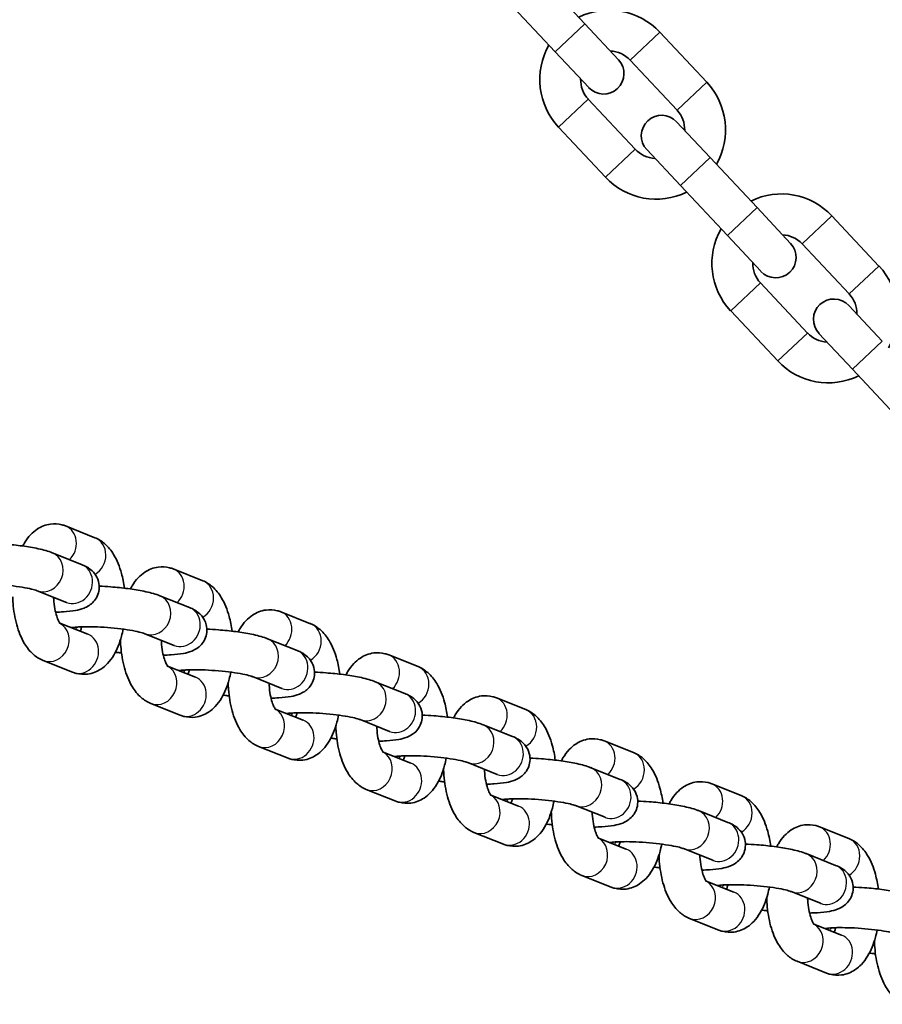
# Model space of a CAD drawing. Units: millimetres. Extents: x -1845 to 2055, y -2206 to 2503.
# Drawn here: x -190 to -63, y 557 to 702 of the extents above; entities that cross this region are included whole.
import ezdxf

# ---------------------------------------------------------------- set-up
doc = ezdxf.new("R2010")
doc.units = ezdxf.units.MM
doc.layers.add('Widoczne (ISO)', color=7, linetype='Continuous', lineweight=35)
doc.layers.add('Widoczne wąskie (ISO)', color=7, linetype='Continuous', lineweight=25)

msp = doc.modelspace()

# ---------------------------------------------------------------- linework, layer by layer
at = {"layer": 'Widoczne (ISO)'}
for p, q in [((-113.4, 708.75), (-106.49, 701.38)), ((-117.77, 704.65), (-110.87, 697.28)), ((-101.57, 696.13), (-106.49, 701.38)), ((-88.59, 692.81), (-95.49, 700.18)), ((-110.87, 697.28), (-105.94, 692.03)), ((-92.96, 688.71), (-99.87, 696.08)), ((-106, 690.33), (-99.09, 682.96)), ((-110.38, 686.23), (-103.47, 678.86)), ((-88.1, 681.76), (-93.02, 687.01)), ((-97.4, 682.91), (-92.47, 677.65)), ((-88.1, 681.76), (-81.19, 674.39)), ((-92.47, 677.65), (-85.57, 670.28)), ((-76.27, 669.13), (-81.19, 674.39)), ((-63.29, 665.81), (-70.19, 673.18)), ((-85.57, 670.28), (-80.64, 665.03)), ((-67.66, 661.71), (-74.57, 669.08)), ((-80.7, 663.33), (-73.79, 655.96)), ((-62.8, 654.76), (-67.72, 660.01)), ((-85.08, 659.23), (-78.17, 651.86)), ((-72.1, 655.91), (-67.17, 650.65)), ((-67.17, 650.65), (-60.27, 643.28)), ((-182.82, 627.61), (-178.5, 625.89)), ((-184.78, 623.67), (-180.46, 621.95)), ((-166.99, 621.29), (-162.67, 619.57)), ((-187, 618.1), (-182.68, 616.38)), ((-168.95, 617.36), (-164.63, 615.63)), ((-151.16, 614.98), (-146.84, 613.25)), ((-179.57, 611.7), (-183.65, 613.33)), ((-171.18, 611.78), (-166.86, 610.06)), ((-153.12, 611.04), (-148.8, 609.32)), ((-181.79, 606.12), (-186.11, 607.85)), ((-135.33, 608.66), (-131.01, 606.94)), ((-163.74, 605.38), (-167.82, 607.01)), ((-155.35, 605.47), (-151.03, 603.74)), ((-137.3, 604.72), (-132.98, 603)), ((-119.51, 602.34), (-115.19, 600.62)), ((-165.96, 599.81), (-170.28, 601.53)), ((-147.91, 599.06), (-152, 600.7)), ((-139.52, 599.15), (-135.2, 597.43)), ((-121.47, 598.41), (-117.15, 596.68)), ((-150.13, 593.49), (-154.45, 595.22)), ((-103.68, 596.03), (-99.36, 594.3)), ((-132.08, 592.75), (-136.17, 594.38)), ((-123.69, 592.84), (-119.37, 591.11)), ((-105.64, 592.09), (-101.32, 590.37)), ((-134.3, 587.18), (-138.63, 588.9)), ((-87.85, 589.71), (-83.53, 587.99)), ((-116.25, 586.43), (-120.34, 588.06)), ((-107.86, 586.52), (-103.54, 584.8)), ((-89.81, 585.78), (-85.49, 584.05)), ((-72.02, 583.4), (-67.7, 581.67)), ((-118.48, 580.86), (-122.8, 582.58)), ((-100.42, 580.12), (-104.51, 581.75)), ((-92.03, 580.2), (-87.71, 578.48)), ((-73.98, 579.46), (-69.66, 577.74)), ((-102.65, 574.54), (-106.97, 576.27)), ((-84.6, 573.8), (-88.68, 575.43)), ((-76.21, 573.89), (-71.89, 572.16)), ((-86.82, 568.23), (-91.14, 569.95)), ((-68.77, 567.48), (-72.85, 569.11)), ((-70.99, 561.91), (-75.31, 563.64))]:
    msp.add_line(p, q, dxfattribs=at)
for centre, radius, start, end in [((-102.93, 693.2), 10.2, 43.1396, 116.035), ((-102.93, 693.2), 10.2, 150.2443, 223.1396), ((-103.76, 694.08), 3, 223.1396, 43.1396), ((-102.93, 693.2), 4.2, 43.1396, 87.5549), ((-102.93, 693.2), 4.2, 178.7243, 223.1396), ((-96.03, 685.83), 10.2, 330.2443, 43.1396), ((-95.21, 684.96), 3, 43.1396, 223.1396), ((-96.03, 685.83), 4.2, 358.7243, 43.1396), ((-96.03, 685.83), 4.2, 223.1396, 267.5549), ((-96.03, 685.83), 10.2, 223.1396, 296.035), ((-77.64, 666.2), 10.2, 43.1396, 116.035), ((-77.64, 666.2), 10.2, 150.2443, 223.1396), ((-77.64, 666.2), 4.2, 43.1396, 87.5549), ((-78.46, 667.08), 3, 223.1396, 43.1396), ((-77.64, 666.2), 4.2, 178.7243, 223.1396), ((-70.73, 658.84), 10.2, 330.2443, 43.1396), ((-70.73, 658.84), 4.2, 358.7243, 43.1396), ((-69.91, 657.96), 3, 43.1396, 223.1396), ((-70.73, 658.84), 4.2, 223.1396, 267.5549), ((-70.73, 658.84), 10.2, 223.1396, 296.035)]:
    msp.add_arc(centre, radius, start, end, dxfattribs=at)
for points, knots in [([(-189.12, 624.67), (-189.03, 624.82), (-188.95, 624.97), (-188.6, 625.55), (-188.31, 625.95), (-187.67, 626.63), (-187.35, 626.9), (-186.44, 627.51), (-185.76, 627.8), (-184.47, 627.96), (-183.89, 627.92), (-183.18, 627.74), (-182.99, 627.68), (-182.82, 627.61)], [3.8492996, 3.8492996, 3.8492996, 3.8492996, 3.916648, 3.916648, 4.110138, 4.110138, 4.2606143, 4.2606143, 4.4851527, 4.4851527, 4.6528743, 4.6528743, 4.712389, 4.712389, 4.712389, 4.712389]), ([(-193.71, 625.08), (-193.15, 625.06), (-192.59, 625.02), (-191.16, 624.91), (-190.29, 624.82), (-188.64, 624.61), (-187.85, 624.48), (-186.33, 624.17), (-185.64, 623.99), (-184.92, 623.73), (-184.85, 623.7), (-184.78, 623.67)], [3.381005, 3.381005, 3.381005, 3.381005, 3.602746, 3.602746, 3.94272, 3.94272, 4.289352, 4.289352, 4.67167, 4.67167, 4.712389, 4.712389, 4.712389, 4.712389]), ([(-178.5, 625.89), (-177.95, 625.67), (-177.48, 625.36), (-176.53, 624.54), (-176.11, 623.99), (-175.25, 622.57), (-174.88, 621.64), (-174.42, 619.95), (-174.27, 619.22), (-174.18, 618.47)], [4.712389, 4.712389, 4.712389, 4.712389, 4.899781, 4.899781, 5.161749, 5.161749, 5.547866, 5.547866, 5.819493, 5.819493, 5.819493, 5.819493]), ([(-180.46, 621.95), (-180.19, 621.84), (-179.93, 621.72), (-179.42, 621.42), (-179.19, 621.26), (-178.8, 620.89), (-178.66, 620.75), (-178.32, 620.29), (-178.1, 619.92), (-177.89, 619.08), (-177.85, 618.68), (-177.94, 617.93), (-178.04, 617.59), (-178.32, 616.98), (-178.51, 616.72), (-178.92, 616.25), (-179.14, 616.08), (-179.62, 615.75), (-179.87, 615.63), (-180.55, 615.35), (-180.94, 615.27), (-181.9, 615.09), (-182.49, 615.03), (-183.5, 614.96), (-183.88, 614.95), (-184.28, 614.94)], [4.712389, 4.712389, 4.712389, 4.712389, 4.869469, 4.869469, 4.980908, 4.980908, 5.033947, 5.033947, 5.115376, 5.115376, 5.172633, 5.172633, 5.224745, 5.224745, 5.283116, 5.283116, 5.358142, 5.358142, 5.466806, 5.466806, 5.692608, 5.692608, 6.006767, 6.006767, 6.182607, 6.182607, 6.182607, 6.182607]), ([(-173.29, 618.35), (-173.21, 618.5), (-173.12, 618.66), (-172.78, 619.23), (-172.48, 619.64), (-171.84, 620.31), (-171.53, 620.59), (-170.61, 621.2), (-169.93, 621.48), (-168.64, 621.65), (-168.06, 621.61), (-167.35, 621.42), (-167.17, 621.36), (-166.99, 621.29)], [3.8492996, 3.8492996, 3.8492996, 3.8492996, 3.916648, 3.916648, 4.110138, 4.110138, 4.2606143, 4.2606143, 4.4851527, 4.4851527, 4.6528743, 4.6528743, 4.712389, 4.712389, 4.712389, 4.712389]), ([(-162.67, 619.57), (-162.12, 619.35), (-161.65, 619.04), (-160.7, 618.22), (-160.28, 617.68), (-159.42, 616.25), (-159.05, 615.32), (-158.59, 613.63), (-158.45, 612.9), (-158.35, 612.15)], [4.712389, 4.712389, 4.712389, 4.712389, 4.899781, 4.899781, 5.161749, 5.161749, 5.547866, 5.547866, 5.819493, 5.819493, 5.819493, 5.819493]), ([(-197.83, 618.99), (-197.78, 618.99), (-197.72, 619), (-197.43, 619.04), (-197.12, 619.06), (-196.35, 619.11), (-195.86, 619.12), (-194.76, 619.11), (-194.13, 619.09), (-192.83, 619.03), (-192.15, 618.97), (-190.83, 618.84), (-190.19, 618.76), (-189.04, 618.59), (-188.53, 618.5), (-187.73, 618.32), (-187.41, 618.24), (-187.12, 618.14), (-187.05, 618.12), (-187, 618.1)], [2.621299, 2.621299, 2.621299, 2.621299, 2.678873, 2.678873, 2.897663, 2.897663, 3.162629, 3.162629, 3.452201, 3.452201, 3.751145, 3.751145, 4.049938, 4.049938, 4.338385, 4.338385, 4.596723, 4.596723, 4.712389, 4.712389, 4.712389, 4.712389]), ([(-177.88, 618.76), (-177.33, 618.74), (-176.76, 618.71), (-175.33, 618.6), (-174.47, 618.51), (-172.81, 618.29), (-172.02, 618.16), (-170.51, 617.85), (-169.81, 617.68), (-169.09, 617.41), (-169.02, 617.38), (-168.95, 617.36)], [3.381005, 3.381005, 3.381005, 3.381005, 3.602746, 3.602746, 3.94272, 3.94272, 4.289352, 4.289352, 4.67167, 4.67167, 4.712389, 4.712389, 4.712389, 4.712389]), ([(-186.11, 607.85), (-186.66, 608.07), (-187.13, 608.38), (-188.08, 609.2), (-188.5, 609.74), (-189.36, 611.16), (-189.73, 612.09), (-190.27, 614.09), (-190.45, 615.15), (-190.56, 616.55), (-190.57, 616.87), (-190.58, 617.18)], [1.570796, 1.570796, 1.570796, 1.570796, 1.758189, 1.758189, 2.020157, 2.020157, 2.406274, 2.406274, 2.7947, 2.7947, 2.905916, 2.905916, 2.905916, 2.905916]), ([(-183.59, 613.25), (-183.59, 613.25), (-183.61, 613.27), (-183.7, 613.4), (-183.77, 613.51), (-183.94, 613.85), (-184.03, 614.09), (-184.22, 614.68), (-184.31, 615.04), (-184.47, 615.89), (-184.53, 616.37), (-184.57, 616.95), (-184.57, 617.04), (-184.58, 617.13)], [1.81332, 1.81332, 1.81332, 1.81332, 1.950896, 1.950896, 2.128289, 2.128289, 2.332431, 2.332431, 2.566106, 2.566106, 2.822783, 2.822783, 2.868575, 2.868575, 2.868575, 2.868575]), ([(-164.63, 615.63), (-164.36, 615.53), (-164.1, 615.41), (-163.59, 615.1), (-163.36, 614.95), (-162.97, 614.58), (-162.84, 614.44), (-162.49, 613.98), (-162.28, 613.6), (-162.06, 612.76), (-162.03, 612.36), (-162.11, 611.62), (-162.21, 611.27), (-162.49, 610.66), (-162.68, 610.4), (-163.09, 609.94), (-163.31, 609.76), (-163.8, 609.43), (-164.04, 609.32), (-164.72, 609.04), (-165.11, 608.95), (-166.07, 608.77), (-166.66, 608.71), (-167.67, 608.65), (-168.06, 608.63), (-168.45, 608.62)], [4.712389, 4.712389, 4.712389, 4.712389, 4.869469, 4.869469, 4.980908, 4.980908, 5.033947, 5.033947, 5.115376, 5.115376, 5.172633, 5.172633, 5.224745, 5.224745, 5.283116, 5.283116, 5.358142, 5.358142, 5.466806, 5.466806, 5.692608, 5.692608, 6.006767, 6.006767, 6.182607, 6.182607, 6.182607, 6.182607]), ([(-157.46, 612.04), (-157.38, 612.19), (-157.29, 612.34), (-156.95, 612.91), (-156.65, 613.32), (-156.02, 613.99), (-155.7, 614.27), (-154.78, 614.88), (-154.1, 615.17), (-152.81, 615.33), (-152.23, 615.29), (-151.52, 615.11), (-151.34, 615.05), (-151.16, 614.98)], [3.8492996, 3.8492996, 3.8492996, 3.8492996, 3.916648, 3.916648, 4.110138, 4.110138, 4.2606143, 4.2606143, 4.4851527, 4.4851527, 4.6528743, 4.6528743, 4.712389, 4.712389, 4.712389, 4.712389]), ([(-182, 612.67), (-181.95, 612.68), (-181.9, 612.69), (-181.6, 612.72), (-181.29, 612.75), (-180.52, 612.79), (-180.03, 612.8), (-178.93, 612.8), (-178.3, 612.78), (-177, 612.71), (-176.32, 612.66), (-175, 612.53), (-174.36, 612.45), (-173.22, 612.28), (-172.7, 612.18), (-171.9, 612.01), (-171.58, 611.92), (-171.29, 611.83), (-171.22, 611.8), (-171.18, 611.78)], [2.621299, 2.621299, 2.621299, 2.621299, 2.678873, 2.678873, 2.897663, 2.897663, 3.162629, 3.162629, 3.452201, 3.452201, 3.751145, 3.751145, 4.049938, 4.049938, 4.338385, 4.338385, 4.596723, 4.596723, 4.712389, 4.712389, 4.712389, 4.712389]), ([(-174.36, 612.44), (-174.43, 612.09), (-174.51, 611.74), (-174.87, 610.4), (-175.23, 609.47), (-176, 608.19), (-176.3, 607.78), (-176.94, 607.11), (-177.25, 606.83), (-178.17, 606.22), (-178.85, 605.94), (-180.14, 605.77), (-180.72, 605.81), (-181.43, 605.99), (-181.62, 606.05), (-181.79, 606.12)], [6.538552, 6.538552, 6.538552, 6.538552, 6.670243, 6.670243, 7.058241, 7.058241, 7.251731, 7.251731, 7.402207, 7.402207, 7.626745, 7.626745, 7.794467, 7.794467, 7.853982, 7.853982, 7.853982, 7.853982]), ([(-180.44, 612.79), (-180.46, 612.72), (-180.48, 612.66), (-180.56, 612.42), (-180.62, 612.27), (-180.67, 612.14)], [6.7128264, 6.7128264, 6.7128264, 6.7128264, 6.7602729, 6.7602729, 6.8873852, 6.8873852, 6.8873852, 6.8873852]), ([(-162.05, 612.45), (-161.5, 612.42), (-160.93, 612.39), (-159.5, 612.28), (-158.64, 612.19), (-156.98, 611.97), (-156.19, 611.85), (-154.68, 611.54), (-153.98, 611.36), (-153.26, 611.09), (-153.19, 611.07), (-153.12, 611.04)], [3.381005, 3.381005, 3.381005, 3.381005, 3.602746, 3.602746, 3.94272, 3.94272, 4.289352, 4.289352, 4.67167, 4.67167, 4.712389, 4.712389, 4.712389, 4.712389]), ([(-146.84, 613.25), (-146.29, 613.03), (-145.82, 612.73), (-144.87, 611.9), (-144.45, 611.36), (-143.59, 609.94), (-143.22, 609.01), (-142.76, 607.31), (-142.62, 606.58), (-142.52, 605.83)], [4.712389, 4.712389, 4.712389, 4.712389, 4.899781, 4.899781, 5.161749, 5.161749, 5.547866, 5.547866, 5.819493, 5.819493, 5.819493, 5.819493]), ([(-170.28, 601.53), (-170.83, 601.75), (-171.3, 602.06), (-172.25, 602.88), (-172.67, 603.42), (-173.53, 604.85), (-173.9, 605.78), (-174.45, 607.77), (-174.62, 608.84), (-174.73, 610.24), (-174.75, 610.55), (-174.75, 610.87)], [1.570796, 1.570796, 1.570796, 1.570796, 1.758189, 1.758189, 2.020157, 2.020157, 2.406274, 2.406274, 2.7947, 2.7947, 2.905916, 2.905916, 2.905916, 2.905916]), ([(-167.76, 606.93), (-167.76, 606.93), (-167.79, 606.96), (-167.87, 607.08), (-167.94, 607.2), (-168.11, 607.54), (-168.2, 607.77), (-168.39, 608.36), (-168.49, 608.73), (-168.64, 609.57), (-168.7, 610.05), (-168.74, 610.64), (-168.75, 610.73), (-168.75, 610.82)], [1.81332, 1.81332, 1.81332, 1.81332, 1.950896, 1.950896, 2.128289, 2.128289, 2.332431, 2.332431, 2.566106, 2.566106, 2.822783, 2.822783, 2.868575, 2.868575, 2.868575, 2.868575]), ([(-148.8, 609.32), (-148.54, 609.21), (-148.27, 609.09), (-147.76, 608.79), (-147.53, 608.63), (-147.14, 608.26), (-147.01, 608.12), (-146.67, 607.66), (-146.45, 607.29), (-146.23, 606.45), (-146.2, 606.05), (-146.28, 605.3), (-146.38, 604.96), (-146.66, 604.35), (-146.85, 604.09), (-147.26, 603.62), (-147.48, 603.44), (-147.97, 603.11), (-148.21, 603), (-148.9, 602.72), (-149.28, 602.64), (-150.24, 602.46), (-150.83, 602.39), (-151.85, 602.33), (-152.23, 602.32), (-152.63, 602.31)], [4.712389, 4.712389, 4.712389, 4.712389, 4.869469, 4.869469, 4.980908, 4.980908, 5.033947, 5.033947, 5.115376, 5.115376, 5.172633, 5.172633, 5.224745, 5.224745, 5.283116, 5.283116, 5.358142, 5.358142, 5.466806, 5.466806, 5.692608, 5.692608, 6.006767, 6.006767, 6.182607, 6.182607, 6.182607, 6.182607]), ([(-174.6, 608.95), (-174.78, 608.97), (-174.96, 608.99), (-175.26, 609.03), (-175.37, 609.05), (-175.49, 609.07)], [7.011859, 7.011859, 7.011859, 7.011859, 7.0843126, 7.0843126, 7.1342819, 7.1342819, 7.1342819, 7.1342819]), ([(-141.63, 605.72), (-141.55, 605.87), (-141.47, 606.02), (-141.12, 606.6), (-140.82, 607), (-140.19, 607.68), (-139.87, 607.96), (-138.95, 608.56), (-138.28, 608.85), (-136.98, 609.02), (-136.41, 608.98), (-135.69, 608.79), (-135.51, 608.73), (-135.33, 608.66)], [3.8492996, 3.8492996, 3.8492996, 3.8492996, 3.916648, 3.916648, 4.110138, 4.110138, 4.2606143, 4.2606143, 4.4851527, 4.4851527, 4.6528743, 4.6528743, 4.712389, 4.712389, 4.712389, 4.712389]), ([(-166.18, 606.35), (-166.12, 606.36), (-166.07, 606.37), (-165.77, 606.41), (-165.47, 606.43), (-164.7, 606.47), (-164.21, 606.49), (-163.1, 606.48), (-162.47, 606.46), (-161.17, 606.39), (-160.49, 606.34), (-159.17, 606.21), (-158.53, 606.13), (-157.39, 605.96), (-156.88, 605.87), (-156.07, 605.69), (-155.76, 605.61), (-155.46, 605.51), (-155.39, 605.48), (-155.35, 605.47)], [2.621299, 2.621299, 2.621299, 2.621299, 2.678873, 2.678873, 2.897663, 2.897663, 3.162629, 3.162629, 3.452201, 3.452201, 3.751145, 3.751145, 4.049938, 4.049938, 4.338385, 4.338385, 4.596723, 4.596723, 4.712389, 4.712389, 4.712389, 4.712389]), ([(-164.61, 606.47), (-164.63, 606.4), (-164.65, 606.34), (-164.73, 606.11), (-164.79, 605.96), (-164.84, 605.82)], [6.7128264, 6.7128264, 6.7128264, 6.7128264, 6.7602729, 6.7602729, 6.8873852, 6.8873852, 6.8873852, 6.8873852]), ([(-131.01, 606.94), (-130.46, 606.72), (-130, 606.41), (-129.05, 605.59), (-128.63, 605.04), (-127.76, 603.62), (-127.4, 602.69), (-126.93, 601), (-126.79, 600.27), (-126.69, 599.52)], [4.712389, 4.712389, 4.712389, 4.712389, 4.899781, 4.899781, 5.161749, 5.161749, 5.547866, 5.547866, 5.819493, 5.819493, 5.819493, 5.819493]), ([(-158.53, 606.13), (-158.6, 605.77), (-158.68, 605.43), (-159.04, 604.09), (-159.4, 603.15), (-160.18, 601.87), (-160.47, 601.46), (-161.11, 600.79), (-161.43, 600.51), (-162.34, 599.9), (-163.02, 599.62), (-164.31, 599.45), (-164.89, 599.49), (-165.61, 599.68), (-165.79, 599.74), (-165.96, 599.81)], [6.538552, 6.538552, 6.538552, 6.538552, 6.670243, 6.670243, 7.058241, 7.058241, 7.251731, 7.251731, 7.402207, 7.402207, 7.626745, 7.626745, 7.794467, 7.794467, 7.853982, 7.853982, 7.853982, 7.853982]), ([(-146.22, 606.13), (-145.67, 606.11), (-145.1, 606.07), (-143.67, 605.96), (-142.81, 605.88), (-141.15, 605.66), (-140.36, 605.53), (-138.85, 605.22), (-138.16, 605.04), (-137.43, 604.78), (-137.37, 604.75), (-137.3, 604.72)], [3.381005, 3.381005, 3.381005, 3.381005, 3.602746, 3.602746, 3.94272, 3.94272, 4.289352, 4.289352, 4.67167, 4.67167, 4.712389, 4.712389, 4.712389, 4.712389]), ([(-154.45, 595.22), (-155, 595.43), (-155.47, 595.74), (-156.42, 596.56), (-156.84, 597.11), (-157.71, 598.53), (-158.07, 599.46), (-158.62, 601.45), (-158.79, 602.52), (-158.9, 603.92), (-158.92, 604.24), (-158.93, 604.55)], [1.570796, 1.570796, 1.570796, 1.570796, 1.758189, 1.758189, 2.020157, 2.020157, 2.406274, 2.406274, 2.7947, 2.7947, 2.905916, 2.905916, 2.905916, 2.905916]), ([(-151.93, 600.61), (-151.93, 600.61), (-151.96, 600.64), (-152.04, 600.76), (-152.12, 600.88), (-152.28, 601.22), (-152.38, 601.45), (-152.57, 602.04), (-152.66, 602.41), (-152.81, 603.26), (-152.87, 603.74), (-152.91, 604.32), (-152.92, 604.41), (-152.92, 604.5)], [1.81332, 1.81332, 1.81332, 1.81332, 1.950896, 1.950896, 2.128289, 2.128289, 2.332431, 2.332431, 2.566106, 2.566106, 2.822783, 2.822783, 2.868575, 2.868575, 2.868575, 2.868575]), ([(-158.78, 602.63), (-158.95, 602.66), (-159.13, 602.68), (-159.43, 602.72), (-159.55, 602.73), (-159.67, 602.75)], [7.011859, 7.011859, 7.011859, 7.011859, 7.0843126, 7.0843126, 7.1342819, 7.1342819, 7.1342819, 7.1342819]), ([(-132.98, 603), (-132.71, 602.89), (-132.44, 602.77), (-131.93, 602.47), (-131.7, 602.31), (-131.31, 601.95), (-131.18, 601.8), (-130.84, 601.35), (-130.62, 600.97), (-130.4, 600.13), (-130.37, 599.73), (-130.45, 598.98), (-130.55, 598.64), (-130.84, 598.03), (-131.02, 597.77), (-131.43, 597.3), (-131.65, 597.13), (-132.14, 596.8), (-132.38, 596.68), (-133.07, 596.41), (-133.45, 596.32), (-134.41, 596.14), (-135, 596.08), (-136.02, 596.01), (-136.4, 596), (-136.8, 595.99)], [4.712389, 4.712389, 4.712389, 4.712389, 4.869469, 4.869469, 4.980908, 4.980908, 5.033947, 5.033947, 5.115376, 5.115376, 5.172633, 5.172633, 5.224745, 5.224745, 5.283116, 5.283116, 5.358142, 5.358142, 5.466806, 5.466806, 5.692608, 5.692608, 6.006767, 6.006767, 6.182607, 6.182607, 6.182607, 6.182607]), ([(-125.8, 599.4), (-125.72, 599.56), (-125.64, 599.71), (-125.29, 600.28), (-125, 600.69), (-124.36, 601.36), (-124.04, 601.64), (-123.12, 602.25), (-122.45, 602.53), (-121.15, 602.7), (-120.58, 602.66), (-119.86, 602.47), (-119.68, 602.41), (-119.51, 602.34)], [3.8492996, 3.8492996, 3.8492996, 3.8492996, 3.916648, 3.916648, 4.110138, 4.110138, 4.2606143, 4.2606143, 4.4851527, 4.4851527, 4.6528743, 4.6528743, 4.712389, 4.712389, 4.712389, 4.712389]), ([(-115.19, 600.62), (-114.64, 600.4), (-114.17, 600.09), (-113.22, 599.27), (-112.8, 598.73), (-111.93, 597.3), (-111.57, 596.38), (-111.1, 594.68), (-110.96, 593.95), (-110.86, 593.2)], [4.712389, 4.712389, 4.712389, 4.712389, 4.899781, 4.899781, 5.161749, 5.161749, 5.547866, 5.547866, 5.819493, 5.819493, 5.819493, 5.819493]), ([(-150.35, 600.04), (-150.3, 600.05), (-150.24, 600.05), (-149.94, 600.09), (-149.64, 600.12), (-148.87, 600.16), (-148.38, 600.17), (-147.27, 600.16), (-146.64, 600.15), (-145.34, 600.08), (-144.66, 600.03), (-143.34, 599.9), (-142.71, 599.82), (-141.56, 599.64), (-141.05, 599.55), (-140.24, 599.37), (-139.93, 599.29), (-139.63, 599.19), (-139.56, 599.17), (-139.52, 599.15)], [2.621299, 2.621299, 2.621299, 2.621299, 2.678873, 2.678873, 2.897663, 2.897663, 3.162629, 3.162629, 3.452201, 3.452201, 3.751145, 3.751145, 4.049938, 4.049938, 4.338385, 4.338385, 4.596723, 4.596723, 4.712389, 4.712389, 4.712389, 4.712389]), ([(-142.7, 599.81), (-142.77, 599.46), (-142.85, 599.11), (-143.21, 597.77), (-143.58, 596.84), (-144.35, 595.56), (-144.64, 595.15), (-145.28, 594.47), (-145.6, 594.2), (-146.51, 593.59), (-147.19, 593.3), (-148.48, 593.14), (-149.06, 593.18), (-149.78, 593.36), (-149.96, 593.42), (-150.13, 593.49)], [6.538552, 6.538552, 6.538552, 6.538552, 6.670243, 6.670243, 7.058241, 7.058241, 7.251731, 7.251731, 7.402207, 7.402207, 7.626745, 7.626745, 7.794467, 7.794467, 7.853982, 7.853982, 7.853982, 7.853982]), ([(-148.78, 600.16), (-148.8, 600.09), (-148.83, 600.02), (-148.9, 599.79), (-148.96, 599.64), (-149.02, 599.51)], [6.7128264, 6.7128264, 6.7128264, 6.7128264, 6.7602729, 6.7602729, 6.8873852, 6.8873852, 6.8873852, 6.8873852]), ([(-130.4, 599.81), (-129.84, 599.79), (-129.27, 599.76), (-127.84, 599.65), (-126.98, 599.56), (-125.32, 599.34), (-124.53, 599.21), (-123.02, 598.9), (-122.33, 598.73), (-121.61, 598.46), (-121.54, 598.44), (-121.47, 598.41)], [3.381005, 3.381005, 3.381005, 3.381005, 3.602746, 3.602746, 3.94272, 3.94272, 4.289352, 4.289352, 4.67167, 4.67167, 4.712389, 4.712389, 4.712389, 4.712389]), ([(-138.63, 588.9), (-139.17, 589.12), (-139.64, 589.43), (-140.59, 590.25), (-141.01, 590.79), (-141.88, 592.22), (-142.24, 593.14), (-142.79, 595.14), (-142.97, 596.2), (-143.07, 597.61), (-143.09, 597.92), (-143.1, 598.24)], [1.570796, 1.570796, 1.570796, 1.570796, 1.758189, 1.758189, 2.020157, 2.020157, 2.406274, 2.406274, 2.7947, 2.7947, 2.905916, 2.905916, 2.905916, 2.905916]), ([(-136.1, 594.3), (-136.1, 594.3), (-136.13, 594.32), (-136.22, 594.45), (-136.29, 594.56), (-136.45, 594.9), (-136.55, 595.14), (-136.74, 595.73), (-136.83, 596.1), (-136.99, 596.94), (-137.05, 597.42), (-137.08, 598.01), (-137.09, 598.09), (-137.09, 598.18)], [1.81332, 1.81332, 1.81332, 1.81332, 1.950896, 1.950896, 2.128289, 2.128289, 2.332431, 2.332431, 2.566106, 2.566106, 2.822783, 2.822783, 2.868575, 2.868575, 2.868575, 2.868575]), ([(-142.95, 596.32), (-143.13, 596.34), (-143.3, 596.36), (-143.6, 596.4), (-143.72, 596.42), (-143.84, 596.43)], [7.011859, 7.011859, 7.011859, 7.011859, 7.0843126, 7.0843126, 7.1342819, 7.1342819, 7.1342819, 7.1342819]), ([(-117.15, 596.68), (-116.88, 596.58), (-116.61, 596.46), (-116.1, 596.15), (-115.87, 596), (-115.48, 595.63), (-115.35, 595.49), (-115.01, 595.03), (-114.79, 594.65), (-114.58, 593.81), (-114.54, 593.41), (-114.62, 592.67), (-114.72, 592.33), (-115.01, 591.71), (-115.19, 591.45), (-115.6, 590.99), (-115.83, 590.81), (-116.31, 590.48), (-116.55, 590.37), (-117.24, 590.09), (-117.62, 590), (-118.59, 589.82), (-119.17, 589.76), (-120.19, 589.7), (-120.57, 589.68), (-120.97, 589.68)], [4.712389, 4.712389, 4.712389, 4.712389, 4.869469, 4.869469, 4.980908, 4.980908, 5.033947, 5.033947, 5.115376, 5.115376, 5.172633, 5.172633, 5.224745, 5.224745, 5.283116, 5.283116, 5.358142, 5.358142, 5.466806, 5.466806, 5.692608, 5.692608, 6.006767, 6.006767, 6.182607, 6.182607, 6.182607, 6.182607]), ([(-109.97, 593.09), (-109.89, 593.24), (-109.81, 593.39), (-109.46, 593.97), (-109.17, 594.37), (-108.53, 595.05), (-108.21, 595.32), (-107.3, 595.93), (-106.62, 596.22), (-105.33, 596.38), (-104.75, 596.34), (-104.03, 596.16), (-103.85, 596.1), (-103.68, 596.03)], [3.8492996, 3.8492996, 3.8492996, 3.8492996, 3.916648, 3.916648, 4.110138, 4.110138, 4.2606143, 4.2606143, 4.4851527, 4.4851527, 4.6528743, 4.6528743, 4.712389, 4.712389, 4.712389, 4.712389]), ([(-134.52, 593.72), (-134.47, 593.73), (-134.41, 593.74), (-134.11, 593.77), (-133.81, 593.8), (-133.04, 593.84), (-132.55, 593.85), (-131.44, 593.85), (-130.82, 593.83), (-129.51, 593.76), (-128.83, 593.71), (-127.52, 593.58), (-126.88, 593.5), (-125.73, 593.33), (-125.22, 593.23), (-124.41, 593.06), (-124.1, 592.97), (-123.8, 592.88), (-123.73, 592.85), (-123.69, 592.84)], [2.621299, 2.621299, 2.621299, 2.621299, 2.678873, 2.678873, 2.897663, 2.897663, 3.162629, 3.162629, 3.452201, 3.452201, 3.751145, 3.751145, 4.049938, 4.049938, 4.338385, 4.338385, 4.596723, 4.596723, 4.712389, 4.712389, 4.712389, 4.712389]), ([(-126.87, 593.49), (-126.94, 593.14), (-127.02, 592.79), (-127.38, 591.45), (-127.75, 590.52), (-128.52, 589.24), (-128.82, 588.83), (-129.45, 588.16), (-129.77, 587.88), (-130.69, 587.27), (-131.36, 586.99), (-132.66, 586.82), (-133.23, 586.86), (-133.95, 587.05), (-134.13, 587.11), (-134.3, 587.18)], [6.538552, 6.538552, 6.538552, 6.538552, 6.670243, 6.670243, 7.058241, 7.058241, 7.251731, 7.251731, 7.402207, 7.402207, 7.626745, 7.626745, 7.794467, 7.794467, 7.853982, 7.853982, 7.853982, 7.853982]), ([(-132.96, 593.84), (-132.98, 593.77), (-133, 593.71), (-133.07, 593.48), (-133.13, 593.32), (-133.19, 593.19)], [6.7128264, 6.7128264, 6.7128264, 6.7128264, 6.7602729, 6.7602729, 6.8873852, 6.8873852, 6.8873852, 6.8873852]), ([(-114.57, 593.5), (-114.01, 593.47), (-113.45, 593.44), (-112.02, 593.33), (-111.15, 593.24), (-109.5, 593.03), (-108.7, 592.9), (-107.19, 592.59), (-106.5, 592.41), (-105.78, 592.15), (-105.71, 592.12), (-105.64, 592.09)], [3.381005, 3.381005, 3.381005, 3.381005, 3.602746, 3.602746, 3.94272, 3.94272, 4.289352, 4.289352, 4.67167, 4.67167, 4.712389, 4.712389, 4.712389, 4.712389]), ([(-99.36, 594.3), (-98.81, 594.09), (-98.34, 593.78), (-97.39, 592.96), (-96.97, 592.41), (-96.1, 590.99), (-95.74, 590.06), (-95.28, 588.37), (-95.13, 587.64), (-95.03, 586.89)], [4.712389, 4.712389, 4.712389, 4.712389, 4.899781, 4.899781, 5.161749, 5.161749, 5.547866, 5.547866, 5.819493, 5.819493, 5.819493, 5.819493]), ([(-122.8, 582.58), (-123.35, 582.8), (-123.81, 583.11), (-124.76, 583.93), (-125.19, 584.48), (-126.05, 585.9), (-126.41, 586.83), (-126.96, 588.82), (-127.14, 589.89), (-127.24, 591.29), (-127.26, 591.6), (-127.27, 591.92)], [1.570796, 1.570796, 1.570796, 1.570796, 1.758189, 1.758189, 2.020157, 2.020157, 2.406274, 2.406274, 2.7947, 2.7947, 2.905916, 2.905916, 2.905916, 2.905916]), ([(-120.27, 587.98), (-120.27, 587.98), (-120.3, 588.01), (-120.39, 588.13), (-120.46, 588.25), (-120.62, 588.59), (-120.72, 588.82), (-120.91, 589.41), (-121, 589.78), (-121.16, 590.62), (-121.22, 591.1), (-121.26, 591.69), (-121.26, 591.78), (-121.26, 591.87)], [1.81332, 1.81332, 1.81332, 1.81332, 1.950896, 1.950896, 2.128289, 2.128289, 2.332431, 2.332431, 2.566106, 2.566106, 2.822783, 2.822783, 2.868575, 2.868575, 2.868575, 2.868575]), ([(-101.32, 590.37), (-101.05, 590.26), (-100.79, 590.14), (-100.28, 589.84), (-100.04, 589.68), (-99.66, 589.31), (-99.52, 589.17), (-99.18, 588.71), (-98.96, 588.34), (-98.75, 587.5), (-98.71, 587.1), (-98.79, 586.35), (-98.9, 586.01), (-99.18, 585.4), (-99.36, 585.14), (-99.78, 584.67), (-100, 584.5), (-100.48, 584.17), (-100.73, 584.05), (-101.41, 583.77), (-101.79, 583.69), (-102.76, 583.51), (-103.35, 583.45), (-104.36, 583.38), (-104.74, 583.37), (-105.14, 583.36)], [4.712389, 4.712389, 4.712389, 4.712389, 4.869469, 4.869469, 4.980908, 4.980908, 5.033947, 5.033947, 5.115376, 5.115376, 5.172633, 5.172633, 5.224745, 5.224745, 5.283116, 5.283116, 5.358142, 5.358142, 5.466806, 5.466806, 5.692608, 5.692608, 6.006767, 6.006767, 6.182607, 6.182607, 6.182607, 6.182607]), ([(-127.12, 590), (-127.3, 590.02), (-127.47, 590.05), (-127.77, 590.08), (-127.89, 590.1), (-128.01, 590.12)], [7.011859, 7.011859, 7.011859, 7.011859, 7.0843126, 7.0843126, 7.1342819, 7.1342819, 7.1342819, 7.1342819]), ([(-94.14, 586.77), (-94.06, 586.92), (-93.98, 587.07), (-93.63, 587.65), (-93.34, 588.06), (-92.7, 588.73), (-92.38, 589.01), (-91.47, 589.62), (-90.79, 589.9), (-89.5, 590.07), (-88.92, 590.03), (-88.21, 589.84), (-88.02, 589.78), (-87.85, 589.71)], [3.8492996, 3.8492996, 3.8492996, 3.8492996, 3.916648, 3.916648, 4.110138, 4.110138, 4.2606143, 4.2606143, 4.4851527, 4.4851527, 4.6528743, 4.6528743, 4.712389, 4.712389, 4.712389, 4.712389]), ([(-118.69, 587.41), (-118.64, 587.41), (-118.58, 587.42), (-118.28, 587.46), (-117.98, 587.48), (-117.21, 587.53), (-116.72, 587.54), (-115.61, 587.53), (-114.99, 587.51), (-113.68, 587.45), (-113, 587.39), (-111.69, 587.26), (-111.05, 587.18), (-109.9, 587.01), (-109.39, 586.92), (-108.58, 586.74), (-108.27, 586.66), (-107.97, 586.56), (-107.9, 586.54), (-107.86, 586.52)], [2.621299, 2.621299, 2.621299, 2.621299, 2.678873, 2.678873, 2.897663, 2.897663, 3.162629, 3.162629, 3.452201, 3.452201, 3.751145, 3.751145, 4.049938, 4.049938, 4.338385, 4.338385, 4.596723, 4.596723, 4.712389, 4.712389, 4.712389, 4.712389]), ([(-117.13, 587.52), (-117.15, 587.46), (-117.17, 587.39), (-117.24, 587.16), (-117.3, 587.01), (-117.36, 586.87)], [6.7128264, 6.7128264, 6.7128264, 6.7128264, 6.7602729, 6.7602729, 6.8873852, 6.8873852, 6.8873852, 6.8873852]), ([(-83.53, 587.99), (-82.98, 587.77), (-82.51, 587.46), (-81.56, 586.64), (-81.14, 586.1), (-80.28, 584.67), (-79.91, 583.74), (-79.45, 582.05), (-79.3, 581.32), (-79.21, 580.57)], [4.712389, 4.712389, 4.712389, 4.712389, 4.899781, 4.899781, 5.161749, 5.161749, 5.547866, 5.547866, 5.819493, 5.819493, 5.819493, 5.819493]), ([(-111.04, 587.18), (-111.11, 586.82), (-111.19, 586.48), (-111.56, 585.14), (-111.92, 584.2), (-112.69, 582.92), (-112.99, 582.52), (-113.62, 581.84), (-113.94, 581.56), (-114.86, 580.96), (-115.53, 580.67), (-116.83, 580.5), (-117.4, 580.54), (-118.12, 580.73), (-118.3, 580.79), (-118.48, 580.86)], [6.538552, 6.538552, 6.538552, 6.538552, 6.670243, 6.670243, 7.058241, 7.058241, 7.251731, 7.251731, 7.402207, 7.402207, 7.626745, 7.626745, 7.794467, 7.794467, 7.853982, 7.853982, 7.853982, 7.853982]), ([(-98.74, 587.18), (-98.18, 587.16), (-97.62, 587.13), (-96.19, 587.02), (-95.32, 586.93), (-93.67, 586.71), (-92.88, 586.58), (-91.36, 586.27), (-90.67, 586.1), (-89.95, 585.83), (-89.88, 585.8), (-89.81, 585.78)], [3.381005, 3.381005, 3.381005, 3.381005, 3.602746, 3.602746, 3.94272, 3.94272, 4.289352, 4.289352, 4.67167, 4.67167, 4.712389, 4.712389, 4.712389, 4.712389]), ([(-106.97, 576.27), (-107.52, 576.49), (-107.99, 576.79), (-108.94, 577.62), (-109.36, 578.16), (-110.22, 579.58), (-110.59, 580.51), (-111.13, 582.51), (-111.31, 583.57), (-111.42, 584.97), (-111.43, 585.29), (-111.44, 585.6)], [1.570796, 1.570796, 1.570796, 1.570796, 1.758189, 1.758189, 2.020157, 2.020157, 2.406274, 2.406274, 2.7947, 2.7947, 2.905916, 2.905916, 2.905916, 2.905916]), ([(-104.45, 581.67), (-104.45, 581.67), (-104.47, 581.69), (-104.56, 581.82), (-104.63, 581.93), (-104.8, 582.27), (-104.89, 582.51), (-105.08, 583.1), (-105.17, 583.46), (-105.33, 584.31), (-105.39, 584.79), (-105.43, 585.37), (-105.43, 585.46), (-105.44, 585.55)], [1.81332, 1.81332, 1.81332, 1.81332, 1.950896, 1.950896, 2.128289, 2.128289, 2.332431, 2.332431, 2.566106, 2.566106, 2.822783, 2.822783, 2.868575, 2.868575, 2.868575, 2.868575]), ([(-111.29, 583.69), (-111.47, 583.71), (-111.65, 583.73), (-111.94, 583.77), (-112.06, 583.78), (-112.18, 583.8)], [7.011859, 7.011859, 7.011859, 7.011859, 7.0843126, 7.0843126, 7.1342819, 7.1342819, 7.1342819, 7.1342819]), ([(-85.49, 584.05), (-85.22, 583.95), (-84.96, 583.83), (-84.45, 583.52), (-84.22, 583.37), (-83.83, 583), (-83.69, 582.85), (-83.35, 582.4), (-83.13, 582.02), (-82.92, 581.18), (-82.88, 580.78), (-82.97, 580.04), (-83.07, 579.69), (-83.35, 579.08), (-83.54, 578.82), (-83.95, 578.36), (-84.17, 578.18), (-84.65, 577.85), (-84.9, 577.74), (-85.58, 577.46), (-85.97, 577.37), (-86.93, 577.19), (-87.52, 577.13), (-88.53, 577.07), (-88.91, 577.05), (-89.31, 577.04)], [4.712389, 4.712389, 4.712389, 4.712389, 4.869469, 4.869469, 4.980908, 4.980908, 5.033947, 5.033947, 5.115376, 5.115376, 5.172633, 5.172633, 5.224745, 5.224745, 5.283116, 5.283116, 5.358142, 5.358142, 5.466806, 5.466806, 5.692608, 5.692608, 6.006767, 6.006767, 6.182607, 6.182607, 6.182607, 6.182607]), ([(-78.32, 580.46), (-78.24, 580.61), (-78.15, 580.76), (-77.81, 581.33), (-77.51, 581.74), (-76.87, 582.41), (-76.56, 582.69), (-75.64, 583.3), (-74.96, 583.59), (-73.67, 583.75), (-73.09, 583.71), (-72.38, 583.53), (-72.19, 583.47), (-72.02, 583.4)], [3.8492996, 3.8492996, 3.8492996, 3.8492996, 3.916648, 3.916648, 4.110138, 4.110138, 4.2606143, 4.2606143, 4.4851527, 4.4851527, 4.6528743, 4.6528743, 4.712389, 4.712389, 4.712389, 4.712389]), ([(-67.7, 581.67), (-67.15, 581.45), (-66.68, 581.15), (-65.73, 580.32), (-65.31, 579.78), (-64.45, 578.36), (-64.08, 577.43), (-63.62, 575.73), (-63.48, 575), (-63.38, 574.25)], [4.712389, 4.712389, 4.712389, 4.712389, 4.899781, 4.899781, 5.161749, 5.161749, 5.547866, 5.547866, 5.819493, 5.819493, 5.819493, 5.819493]), ([(-102.86, 581.09), (-102.81, 581.1), (-102.75, 581.11), (-102.46, 581.14), (-102.15, 581.17), (-101.38, 581.21), (-100.89, 581.22), (-99.79, 581.22), (-99.16, 581.2), (-97.85, 581.13), (-97.18, 581.08), (-95.86, 580.95), (-95.22, 580.87), (-94.07, 580.69), (-93.56, 580.6), (-92.76, 580.43), (-92.44, 580.34), (-92.15, 580.25), (-92.08, 580.22), (-92.03, 580.2)], [2.621299, 2.621299, 2.621299, 2.621299, 2.678873, 2.678873, 2.897663, 2.897663, 3.162629, 3.162629, 3.452201, 3.452201, 3.751145, 3.751145, 4.049938, 4.049938, 4.338385, 4.338385, 4.596723, 4.596723, 4.712389, 4.712389, 4.712389, 4.712389]), ([(-95.21, 580.86), (-95.28, 580.51), (-95.36, 580.16), (-95.73, 578.82), (-96.09, 577.89), (-96.86, 576.61), (-97.16, 576.2), (-97.8, 575.53), (-98.11, 575.25), (-99.03, 574.64), (-99.71, 574.35), (-101, 574.19), (-101.58, 574.23), (-102.29, 574.41), (-102.47, 574.47), (-102.65, 574.54)], [6.538552, 6.538552, 6.538552, 6.538552, 6.670243, 6.670243, 7.058241, 7.058241, 7.251731, 7.251731, 7.402207, 7.402207, 7.626745, 7.626745, 7.794467, 7.794467, 7.853982, 7.853982, 7.853982, 7.853982]), ([(-101.3, 581.21), (-101.32, 581.14), (-101.34, 581.08), (-101.42, 580.84), (-101.47, 580.69), (-101.53, 580.56)], [6.7128264, 6.7128264, 6.7128264, 6.7128264, 6.7602729, 6.7602729, 6.8873852, 6.8873852, 6.8873852, 6.8873852]), ([(-82.91, 580.87), (-82.36, 580.84), (-81.79, 580.81), (-80.36, 580.7), (-79.5, 580.61), (-77.84, 580.39), (-77.05, 580.26), (-75.54, 579.96), (-74.84, 579.78), (-74.12, 579.51), (-74.05, 579.49), (-73.98, 579.46)], [3.381005, 3.381005, 3.381005, 3.381005, 3.602746, 3.602746, 3.94272, 3.94272, 4.289352, 4.289352, 4.67167, 4.67167, 4.712389, 4.712389, 4.712389, 4.712389]), ([(-91.14, 569.95), (-91.69, 570.17), (-92.16, 570.48), (-93.11, 571.3), (-93.53, 571.84), (-94.39, 573.27), (-94.76, 574.2), (-95.3, 576.19), (-95.48, 577.26), (-95.59, 578.66), (-95.6, 578.97), (-95.61, 579.29)], [1.570796, 1.570796, 1.570796, 1.570796, 1.758189, 1.758189, 2.020157, 2.020157, 2.406274, 2.406274, 2.7947, 2.7947, 2.905916, 2.905916, 2.905916, 2.905916]), ([(-88.62, 575.35), (-88.62, 575.35), (-88.64, 575.38), (-88.73, 575.5), (-88.8, 575.62), (-88.97, 575.95), (-89.06, 576.19), (-89.25, 576.78), (-89.34, 577.15), (-89.5, 577.99), (-89.56, 578.47), (-89.6, 579.06), (-89.6, 579.15), (-89.61, 579.24)], [1.81332, 1.81332, 1.81332, 1.81332, 1.950896, 1.950896, 2.128289, 2.128289, 2.332431, 2.332431, 2.566106, 2.566106, 2.822783, 2.822783, 2.868575, 2.868575, 2.868575, 2.868575]), ([(-95.46, 577.37), (-95.64, 577.39), (-95.82, 577.41), (-96.11, 577.45), (-96.23, 577.47), (-96.35, 577.48)], [7.011859, 7.011859, 7.011859, 7.011859, 7.0843126, 7.0843126, 7.1342819, 7.1342819, 7.1342819, 7.1342819]), ([(-69.66, 577.74), (-69.39, 577.63), (-69.13, 577.51), (-68.62, 577.2), (-68.39, 577.05), (-68, 576.68), (-67.87, 576.54), (-67.52, 576.08), (-67.31, 575.71), (-67.09, 574.87), (-67.06, 574.47), (-67.14, 573.72), (-67.24, 573.38), (-67.52, 572.76), (-67.71, 572.51), (-68.12, 572.04), (-68.34, 571.86), (-68.83, 571.53), (-69.07, 571.42), (-69.75, 571.14), (-70.14, 571.05), (-71.1, 570.88), (-71.69, 570.81), (-72.7, 570.75), (-73.09, 570.74), (-73.48, 570.73)], [4.712389, 4.712389, 4.712389, 4.712389, 4.869469, 4.869469, 4.980908, 4.980908, 5.033947, 5.033947, 5.115376, 5.115376, 5.172633, 5.172633, 5.224745, 5.224745, 5.283116, 5.283116, 5.358142, 5.358142, 5.466806, 5.466806, 5.692608, 5.692608, 6.006767, 6.006767, 6.182607, 6.182607, 6.182607, 6.182607]), ([(-87.03, 574.77), (-86.98, 574.78), (-86.93, 574.79), (-86.63, 574.83), (-86.32, 574.85), (-85.55, 574.89), (-85.06, 574.9), (-83.96, 574.9), (-83.33, 574.88), (-82.03, 574.81), (-81.35, 574.76), (-80.03, 574.63), (-79.39, 574.55), (-78.25, 574.38), (-77.73, 574.29), (-76.93, 574.11), (-76.61, 574.02), (-76.32, 573.93), (-76.25, 573.9), (-76.21, 573.89)], [2.621299, 2.621299, 2.621299, 2.621299, 2.678873, 2.678873, 2.897663, 2.897663, 3.162629, 3.162629, 3.452201, 3.452201, 3.751145, 3.751145, 4.049938, 4.049938, 4.338385, 4.338385, 4.596723, 4.596723, 4.712389, 4.712389, 4.712389, 4.712389]), ([(-79.39, 574.55), (-79.45, 574.19), (-79.54, 573.85), (-79.9, 572.51), (-80.26, 571.57), (-81.03, 570.29), (-81.33, 569.88), (-81.97, 569.21), (-82.28, 568.93), (-83.2, 568.32), (-83.88, 568.04), (-85.17, 567.87), (-85.75, 567.91), (-86.46, 568.1), (-86.65, 568.16), (-86.82, 568.23)], [6.538552, 6.538552, 6.538552, 6.538552, 6.670243, 6.670243, 7.058241, 7.058241, 7.251731, 7.251731, 7.402207, 7.402207, 7.626745, 7.626745, 7.794467, 7.794467, 7.853982, 7.853982, 7.853982, 7.853982]), ([(-85.47, 574.89), (-85.49, 574.82), (-85.51, 574.76), (-85.59, 574.53), (-85.65, 574.38), (-85.7, 574.24)], [6.7128264, 6.7128264, 6.7128264, 6.7128264, 6.7602729, 6.7602729, 6.8873852, 6.8873852, 6.8873852, 6.8873852]), ([(-67.08, 574.55), (-66.53, 574.53), (-65.96, 574.49), (-64.53, 574.38), (-63.67, 574.3), (-62.01, 574.08), (-61.22, 573.95), (-59.71, 573.64), (-59.01, 573.46), (-58.29, 573.2), (-58.22, 573.17), (-58.15, 573.14)], [3.381005, 3.381005, 3.381005, 3.381005, 3.602746, 3.602746, 3.94272, 3.94272, 4.289352, 4.289352, 4.67167, 4.67167, 4.712389, 4.712389, 4.712389, 4.712389]), ([(-75.31, 563.64), (-75.86, 563.85), (-76.33, 564.16), (-77.28, 564.98), (-77.7, 565.53), (-78.56, 566.95), (-78.93, 567.88), (-79.48, 569.87), (-79.65, 570.94), (-79.76, 572.34), (-79.78, 572.66), (-79.78, 572.97)], [1.570796, 1.570796, 1.570796, 1.570796, 1.758189, 1.758189, 2.020157, 2.020157, 2.406274, 2.406274, 2.7947, 2.7947, 2.905916, 2.905916, 2.905916, 2.905916]), ([(-72.79, 569.03), (-72.79, 569.03), (-72.81, 569.06), (-72.9, 569.18), (-72.97, 569.3), (-73.14, 569.64), (-73.23, 569.87), (-73.42, 570.46), (-73.52, 570.83), (-73.67, 571.67), (-73.73, 572.16), (-73.77, 572.74), (-73.78, 572.83), (-73.78, 572.92)], [1.81332, 1.81332, 1.81332, 1.81332, 1.950896, 1.950896, 2.128289, 2.128289, 2.332431, 2.332431, 2.566106, 2.566106, 2.822783, 2.822783, 2.868575, 2.868575, 2.868575, 2.868575]), ([(-79.63, 571.05), (-79.81, 571.08), (-79.99, 571.1), (-80.29, 571.14), (-80.4, 571.15), (-80.52, 571.17)], [7.011859, 7.011859, 7.011859, 7.011859, 7.0843126, 7.0843126, 7.1342819, 7.1342819, 7.1342819, 7.1342819]), ([(-71.21, 568.46), (-71.15, 568.47), (-71.1, 568.47), (-70.8, 568.51), (-70.5, 568.54), (-69.73, 568.58), (-69.24, 568.59), (-68.13, 568.58), (-67.5, 568.57), (-66.2, 568.5), (-65.52, 568.45), (-64.2, 568.31), (-63.56, 568.24), (-62.42, 568.06), (-61.91, 567.97), (-61.1, 567.79), (-60.79, 567.71), (-60.49, 567.61), (-60.42, 567.59), (-60.38, 567.57)], [2.621299, 2.621299, 2.621299, 2.621299, 2.678873, 2.678873, 2.897663, 2.897663, 3.162629, 3.162629, 3.452201, 3.452201, 3.751145, 3.751145, 4.049938, 4.049938, 4.338385, 4.338385, 4.596723, 4.596723, 4.712389, 4.712389, 4.712389, 4.712389]), ([(-63.56, 568.23), (-63.63, 567.88), (-63.71, 567.53), (-64.07, 566.19), (-64.43, 565.25), (-65.21, 563.97), (-65.5, 563.57), (-66.14, 562.89), (-66.46, 562.62), (-67.37, 562.01), (-68.05, 561.72), (-69.34, 561.56), (-69.92, 561.6), (-70.64, 561.78), (-70.82, 561.84), (-70.99, 561.91)], [6.538552, 6.538552, 6.538552, 6.538552, 6.670243, 6.670243, 7.058241, 7.058241, 7.251731, 7.251731, 7.402207, 7.402207, 7.626745, 7.626745, 7.794467, 7.794467, 7.853982, 7.853982, 7.853982, 7.853982]), ([(-69.64, 568.58), (-69.66, 568.51), (-69.68, 568.44), (-69.76, 568.21), (-69.82, 568.06), (-69.87, 567.93)], [6.7128264, 6.7128264, 6.7128264, 6.7128264, 6.7602729, 6.7602729, 6.8873852, 6.8873852, 6.8873852, 6.8873852]), ([(-59.48, 557.32), (-60.03, 557.54), (-60.5, 557.85), (-61.45, 558.67), (-61.87, 559.21), (-62.74, 560.64), (-63.1, 561.56), (-63.65, 563.56), (-63.82, 564.62), (-63.93, 566.03), (-63.95, 566.34), (-63.96, 566.65)], [1.570796, 1.570796, 1.570796, 1.570796, 1.758189, 1.758189, 2.020157, 2.020157, 2.406274, 2.406274, 2.7947, 2.7947, 2.905916, 2.905916, 2.905916, 2.905916]), ([(-63.81, 564.74), (-63.98, 564.76), (-64.16, 564.78), (-64.46, 564.82), (-64.58, 564.84), (-64.7, 564.85)], [7.011859, 7.011859, 7.011859, 7.011859, 7.0843126, 7.0843126, 7.1342819, 7.1342819, 7.1342819, 7.1342819])]:
    msp.add_open_spline(points, degree=3, knots=knots, dxfattribs=at)
for points in [[(-182.68, 616.38), (-182.66, 616.37), (-182.64, 616.36), (-182.64, 616.36)], [(-166.86, 610.06), (-166.83, 610.05), (-166.82, 610.04), (-166.82, 610.04)], [(-151.03, 603.74), (-151, 603.73), (-150.99, 603.73), (-150.99, 603.73)], [(-135.2, 597.43), (-135.17, 597.42), (-135.16, 597.41), (-135.16, 597.41)], [(-119.37, 591.11), (-119.35, 591.1), (-119.33, 591.1), (-119.33, 591.1)], [(-103.54, 584.8), (-103.52, 584.79), (-103.5, 584.78), (-103.5, 584.78)], [(-87.71, 578.48), (-87.69, 578.47), (-87.67, 578.46), (-87.67, 578.46)], [(-71.89, 572.16), (-71.86, 572.15), (-71.85, 572.15), (-71.85, 572.15)]]:
    msp.add_open_spline(points, degree=3, dxfattribs=at)
at = {"layer": 'Widoczne wąskie (ISO)'}
for p, q in [((-110.87, 697.28), (-106.49, 701.38)), ((-99.87, 696.08), (-95.49, 700.18)), ((-88.59, 692.81), (-92.96, 688.71)), ((-110.38, 686.23), (-106, 690.33)), ((-103.47, 678.86), (-99.09, 682.96)), ((-92.47, 677.65), (-88.1, 681.76)), ((-85.57, 670.28), (-81.19, 674.39)), ((-74.57, 669.08), (-70.19, 673.18)), ((-63.29, 665.81), (-67.66, 661.71)), ((-85.08, 659.23), (-80.7, 663.33)), ((-78.17, 651.86), (-73.79, 655.96)), ((-67.17, 650.65), (-62.8, 654.76))]:
    msp.add_line(p, q, dxfattribs=at)
for centre, major_axis, start_param, end_param in [((-183.93, 624.82), (1.11, 2.79), 4.233251, 6.283185), ((-179.61, 623.1), (1.11, 2.79), 3.990391, 6.283185), ((-185.89, 620.89), (1.11, 2.79), 3.141593, 6.283185), ((-181.57, 619.16), (-1.11, -2.79), 0, 3.141593), ((-168.1, 618.51), (1.11, 2.79), 4.233251, 6.283185), ((-163.78, 616.78), (1.11, 2.79), 3.990391, 6.283185), ((-170.06, 614.57), (1.11, 2.79), 3.141593, 6.283185), ((-165.74, 612.85), (-1.11, -2.79), 0, 3.141593), ((-152.27, 612.19), (1.11, 2.79), 4.233251, 6.283185), ((-185, 610.63), (-1.11, -2.79), 0, 3.037151), ((-183.04, 614.57), (1.11, 2.79), 4.233251, 4.394655), ((-147.95, 610.47), (1.11, 2.79), 3.990391, 6.283185), ((-180.68, 608.91), (-1.11, -2.79), 0, 3.141593), ((-154.24, 608.25), (1.11, 2.79), 3.141593, 6.283185), ((-149.92, 606.53), (-1.11, -2.79), 0, 3.141593), ((-136.45, 605.87), (1.11, 2.79), 4.233251, 6.283185), ((-169.17, 604.32), (-1.11, -2.79), 0, 3.037151), ((-167.21, 608.25), (1.11, 2.79), 4.233251, 4.394655), ((-132.13, 604.15), (1.11, 2.79), 3.990391, 6.283185), ((-164.85, 602.59), (-1.11, -2.79), 0, 3.141593), ((-138.41, 601.94), (1.11, 2.79), 3.141593, 6.283185), ((-134.09, 600.21), (-1.11, -2.79), 0, 3.141593), ((-120.62, 599.56), (1.11, 2.79), 4.233251, 6.283185), ((-153.34, 598), (-1.11, -2.79), 0, 3.037151), ((-116.3, 597.83), (1.11, 2.79), 3.990391, 6.283185), ((-149.02, 596.28), (-1.11, -2.79), 0, 3.141593), ((-151.38, 601.94), (1.11, 2.79), 4.233251, 4.394655), ((-122.58, 595.62), (1.11, 2.79), 3.141593, 6.283185), ((-118.26, 593.9), (-1.11, -2.79), 0, 3.141593), ((-104.79, 593.24), (1.11, 2.79), 4.233251, 6.283185), ((-137.51, 591.69), (-1.11, -2.79), 0, 3.037151), ((-135.55, 595.62), (1.11, 2.79), 4.233251, 4.394655), ((-100.47, 591.52), (1.11, 2.79), 3.990391, 6.283185), ((-133.19, 589.96), (-1.11, -2.79), 0, 3.141593), ((-106.75, 589.31), (1.11, 2.79), 3.141593, 6.283185), ((-102.43, 587.58), (-1.11, -2.79), 0, 3.141593), ((-88.96, 586.93), (1.11, 2.79), 4.233251, 6.283185), ((-121.68, 585.37), (-1.11, -2.79), 0, 3.037151), ((-119.72, 589.31), (1.11, 2.79), 4.233251, 4.394655), ((-84.64, 585.2), (1.11, 2.79), 3.990391, 6.283185), ((-117.36, 583.65), (-1.11, -2.79), 0, 3.141593), ((-90.92, 582.99), (1.11, 2.79), 3.141593, 6.283185), ((-86.6, 581.27), (-1.11, -2.79), 0, 3.141593), ((-73.13, 580.61), (1.11, 2.79), 4.233251, 6.283185), ((-105.86, 579.05), (-1.11, -2.79), 0, 3.037151), ((-68.81, 578.89), (1.11, 2.79), 3.990391, 6.283185), ((-103.89, 582.99), (1.11, 2.79), 4.233251, 4.394655), ((-101.54, 577.33), (-1.11, -2.79), 0, 3.141593), ((-75.09, 576.67), (1.11, 2.79), 3.141593, 6.283185), ((-70.77, 574.95), (-1.11, -2.79), 0, 3.141593), ((-90.03, 572.74), (-1.11, -2.79), 0, 3.037151), ((-88.07, 576.67), (1.11, 2.79), 4.233251, 4.394655), ((-85.71, 571.01), (-1.11, -2.79), 0, 3.141593), ((-74.2, 566.42), (-1.11, -2.79), 0, 3.037151), ((-69.88, 564.7), (-1.11, -2.79), 0, 3.141593), ((-72.24, 570.36), (1.11, 2.79), 4.233251, 4.394655)]:
    msp.add_ellipse(centre, major_axis=major_axis, ratio=0.887611, start_param=start_param, end_param=end_param, dxfattribs=at)

doc.saveas('drawing.dxf')
